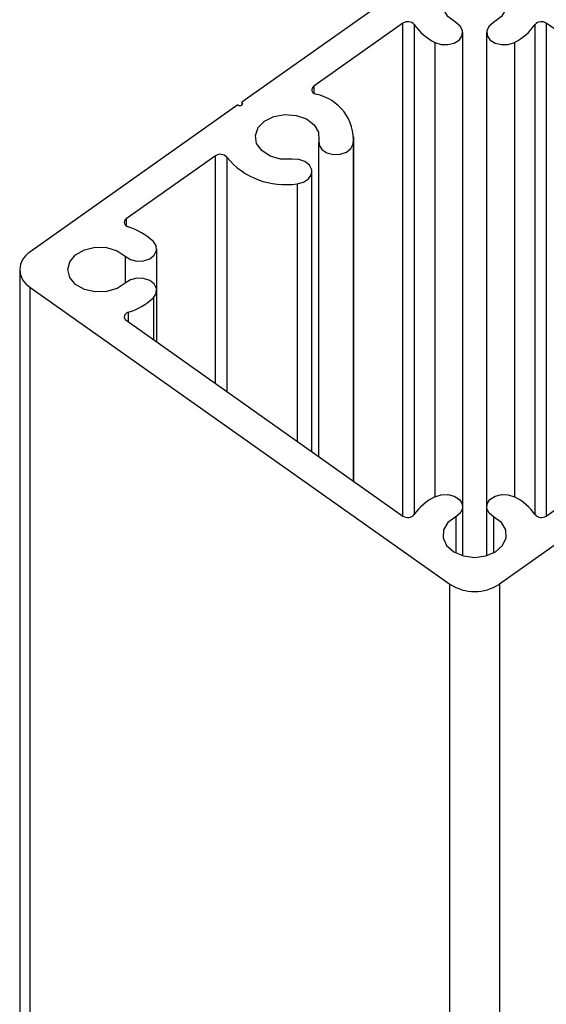
# Paper-space layout 'Sheet2' of a CAD drawing. Units: inches. Extents: x 0.1 to 10.9, y 0.1 to 8.4.
# Drawn here: x 4.9 to 5.4, y 6.3 to 7.2 of the extents above; entities that cross this region are included whole.
import ezdxf

# ---------------------------------------------------------------- set-up
doc = ezdxf.new("R2010")
doc.units = ezdxf.units.IN
doc.header["$MEASUREMENT"] = 0

psp = doc.layouts.new('Sheet2')

# ---------------------------------------------------------------- linework, layer by layer
at = {"color": 7, "linetype": 'Continuous', "lineweight": 25}
for p, q in [((5.32464, 7.27871), (5.13859, 7.14715)), ((5.28265, 7.21776), (5.20285, 7.16134)), ((5.6583, 7.04278), (5.41083, 7.21776)), ((5.33611, 6.78541), (5.33611, 7.2095)), ((5.35737, 7.2095), (5.35737, 6.78541)), ((5.13505, 7.14465), (4.94899, 7.01308)), ((5.13859, 7.14715), (5.13859, 7.14465)), ((5.23882, 6.80815), (5.23882, 7.11602)), ((5.20708, 7.11141), (5.20708, 6.83059)), ((5.11498, 7.0992), (5.03518, 7.04278)), ((5.20121, 6.83474), (5.20121, 7.08516)), ((5.06249, 6.9789), (5.06249, 7.01602)), ((4.93984, 6.99746), (4.93984, 5.52456)), ((4.94899, 6.98183), (5.32464, 6.71621)), ((4.94899, 6.98183), (4.94899, 5.52456)), ((5.06249, 6.93283), (5.06249, 6.9789)), ((5.03518, 6.95214), (5.28265, 6.77715)), ((5.55489, 6.84777), (5.36884, 6.71621)), ((5.41083, 6.77715), (5.49063, 6.83358)), ((5.33611, 6.74163), (5.33611, 6.78541)), ((5.35737, 6.78541), (5.35737, 6.74163)), ((5.32464, 5.52456), (5.32464, 6.71621)), ((5.36884, 6.71621), (5.36884, 5.52456))]:
    psp.add_line(p, q, dxfattribs=at)
at = {"color": 8, "linetype": 'Continuous', "lineweight": 25}
for p, q in [((5.28265, 6.77715), (5.28265, 7.21776)), ((5.29272, 7.21653), (5.29272, 6.77839)), ((5.40076, 6.77839), (5.40076, 7.21653)), ((5.41083, 7.21776), (5.41083, 6.77715)), ((5.3112, 7.20062), (5.3112, 6.79429)), ((5.38228, 7.20062), (5.38228, 6.79429)), ((5.20285, 7.16134), (5.20285, 7.15509)), ((5.23816, 7.10978), (5.23816, 6.80861)), ((5.11498, 6.89571), (5.11498, 7.0992)), ((5.12505, 7.09797), (5.12505, 6.88859)), ((5.18789, 7.07423), (5.18789, 6.84415)), ((5.03518, 7.04278), (5.03518, 7.03653)), ((5.0343, 7.00945), (5.0343, 6.98547)), ((5.05942, 6.97232), (5.05942, 6.935)), ((5.03693, 6.95926), (5.03693, 6.9509)), ((5.32979, 6.77653), (5.32979, 6.74413)), ((5.36369, 6.77653), (5.36369, 6.74413))]:
    psp.add_line(p, q, dxfattribs=at)
at = {"color": 7, "linetype": 'Continuous', "lineweight": 25, "flags": 128}
for points in [[(5.32979, 7.21838), (5.32284, 7.22361), (5.31892, 7.23022), (5.31852, 7.23739), (5.32169, 7.2442), (5.32804, 7.24979), (5.33676, 7.25346), (5.34674, 7.25474), (5.35672, 7.25346), (5.36544, 7.24979), (5.37179, 7.2442), (5.37496, 7.23739), (5.37456, 7.23022), (5.37064, 7.22361), (5.36369, 7.21838)], [(5.3112, 7.20062), (5.31671, 7.19878), (5.3228, 7.19858), (5.32854, 7.20003), (5.33305, 7.20293), (5.33565, 7.20683), (5.33594, 7.21114), (5.33389, 7.21519), (5.32979, 7.21838)], [(5.36369, 7.21838), (5.3596, 7.21519), (5.35754, 7.21114), (5.35783, 7.20683), (5.36043, 7.20293), (5.36494, 7.20003), (5.37068, 7.19858), (5.37677, 7.19878), (5.38228, 7.20062)], [(5.20285, 7.16134), (5.20193, 7.16051), (5.20131, 7.15955), (5.20103, 7.15851), (5.20111, 7.15746), (5.20154, 7.15645), (5.2023, 7.15554), (5.20334, 7.15478), (5.2046, 7.15422)], [(5.13505, 7.14465), (5.13586, 7.14426), (5.13682, 7.14413), (5.13777, 7.14426), (5.13859, 7.14465), (5.13913, 7.14522), (5.13932, 7.1459), (5.13913, 7.14657), (5.13859, 7.14715)], [(5.18328, 7.09609), (5.17314, 7.09631), (5.16375, 7.09902), (5.15631, 7.10389), (5.15174, 7.1103), (5.15064, 7.11743), (5.15313, 7.12438), (5.15892, 7.13027), (5.16725, 7.13436), (5.17708, 7.13612), (5.18716, 7.13534), (5.19622, 7.13212), (5.2031, 7.12685), (5.20694, 7.12021), (5.20726, 7.11304)], [(5.20726, 7.11304), (5.20755, 7.10874), (5.21015, 7.10484), (5.21466, 7.10194), (5.2204, 7.10048), (5.22649, 7.10069), (5.232, 7.10253), (5.2361, 7.10572), (5.23816, 7.10978)], [(5.18789, 7.07423), (5.19363, 7.07569), (5.19814, 7.07859), (5.20075, 7.08249), (5.20104, 7.08679), (5.19898, 7.09085), (5.19488, 7.09404), (5.18937, 7.09588), (5.18328, 7.09609)], [(5.03518, 7.04278), (5.03426, 7.04195), (5.03364, 7.04099), (5.03336, 7.03995), (5.03344, 7.0389), (5.03387, 7.03788), (5.03463, 7.03697), (5.03566, 7.03622), (5.03693, 7.03566)], [(5.0343, 6.98547), (5.02691, 6.98056), (5.01756, 6.97778), (5.00743, 6.9775), (4.99779, 6.97975), (4.98988, 6.98424), (4.9847, 6.9904), (4.98289, 6.99746), (4.9847, 7.00452), (4.98988, 7.01068), (4.99779, 7.01517), (5.00743, 7.01741), (5.01756, 7.01713), (5.02691, 7.01436), (5.0343, 7.00945)], [(5.0343, 7.00945), (5.03882, 7.00655), (5.04455, 7.00509), (5.05064, 7.0053), (5.05616, 7.00714), (5.06026, 7.01033), (5.06232, 7.01439), (5.06202, 7.01869), (5.05942, 7.02259)], [(5.05942, 6.97232), (5.06202, 6.97622), (5.06232, 6.98053), (5.06026, 6.98459), (5.05616, 6.98778), (5.05064, 6.98962), (5.04455, 6.98982), (5.03882, 6.98837), (5.0343, 6.98547)], [(5.03693, 6.95926), (5.03566, 6.9587), (5.03463, 6.95794), (5.03387, 6.95703), (5.03344, 6.95602), (5.03336, 6.95497), (5.03364, 6.95393), (5.03426, 6.95297), (5.03518, 6.95214)], [(5.3112, 6.79429), (5.31671, 6.79613), (5.3228, 6.79634), (5.32854, 6.79488), (5.33305, 6.79199), (5.33565, 6.78809), (5.33594, 6.78378), (5.33389, 6.77972), (5.32979, 6.77653)], [(5.36369, 6.77653), (5.3596, 6.77972), (5.35754, 6.78378), (5.35783, 6.78809), (5.36043, 6.79199), (5.36494, 6.79488), (5.37068, 6.79634), (5.37677, 6.79613), (5.38228, 6.79429)], [(5.32979, 6.77653), (5.32284, 6.77131), (5.31892, 6.76469), (5.31852, 6.75753), (5.32169, 6.75072), (5.32804, 6.74512), (5.33676, 6.74146), (5.34674, 6.74018), (5.35672, 6.74146), (5.36544, 6.74512), (5.37179, 6.75072), (5.37496, 6.75753), (5.37456, 6.76469), (5.37064, 6.77131), (5.36369, 6.77653)]]:
    psp.add_lwpolyline(points, dxfattribs=at)
at = {"color": 7, "linetype": 'Continuous', "lineweight": 25}
for centre, radius, start, end in [((5.28699, 7.21149), 0.00763, 41.32446, 124.67537), ((5.40649, 7.21149), 0.00763, 55.32463, 138.67554), ((5.33331, 7.245), 0.04958, 215.0418, 243.50676), ((5.36017, 7.245), 0.04958, 296.49324, 324.9582), ((5.19673, 7.11338), 0.04159, 355.03001, 79.09283), ((5.11932, 7.09292), 0.00763, 41.33728, 124.66578), ((5.1772, 7.14099), 0.06761, 219.52399, 279.10109), ((5.01875, 6.97846), 0.06001, 47.33804, 72.37194), ((4.95815, 6.99746), 0.01811, 120.38109, 239.61891), ((5.01875, 7.01646), 0.06001, 287.62806, 312.66196), ((5.33331, 6.74992), 0.04958, 116.4937, 144.95879), ((5.36017, 6.74992), 0.04958, 35.04121, 63.5063), ((5.28699, 6.78343), 0.00763, 235.32929, 318.67088), ((5.40649, 6.78343), 0.00763, 221.32912, 304.67071), ((5.34674, 6.75013), 0.04049, 236.92257, 303.07743)]:
    psp.add_arc(centre, radius, start, end, dxfattribs=at)

doc.saveas('drawing.dxf')
